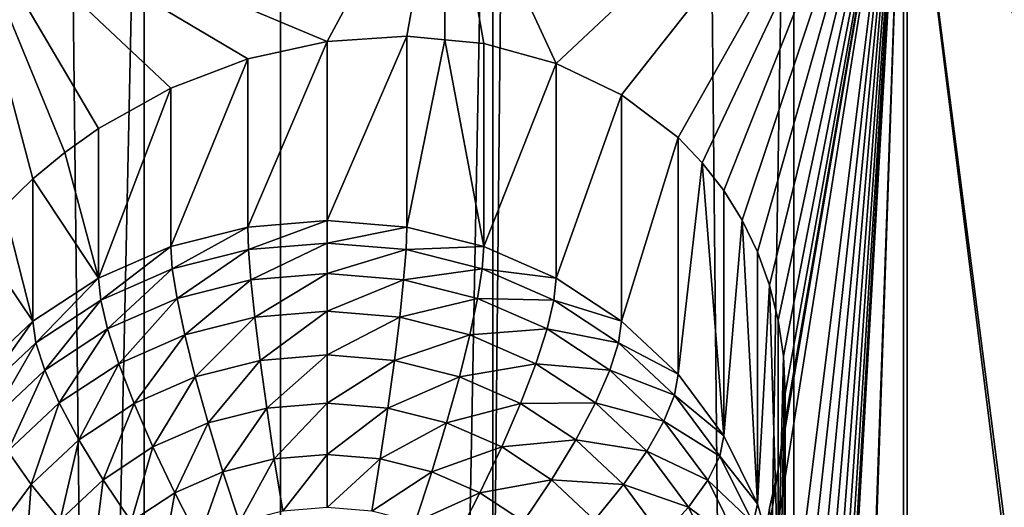
# Model space of a CAD drawing. Extents: x -245 to 25, y -233 to 40.
# Drawn here: x 4 to 7, y -164 to -162 of the extents above; entities that cross this region are included whole.
import ezdxf

# ---------------------------------------------------------------- set-up
doc = ezdxf.new("R2010")
doc.units = 0
doc.header["$MEASUREMENT"] = 0
doc.layers.add('L2', color=7, linetype='Continuous')
doc.layers.add('L3', color=7, linetype='Continuous')

msp = doc.modelspace()

# ---------------------------------------------------------------- linework, layer by layer
at = {"layer": 'L2', "color": 250}
for points in [[(6.928203, -218.4371, 121.0979), (6.928203, -159.2364, 99.55061), (6.128355, -218.8278, 120.0245)], [(6.128355, -218.8278, 120.0245), (6.928203, -159.2364, 99.55061), (6.128355, -159.6271, 98.4772)], [(6.128355, -218.8278, 120.0245), (6.128355, -159.6271, 98.4772), (5.142301, -219.165, 119.0979)], [(5.142301, -219.165, 119.0979), (6.128355, -159.6271, 98.4772), (5.142301, -159.9644, 97.55062)], [(5.142301, -219.165, 119.0979), (5.142301, -159.9644, 97.55062), (4, -219.4386, 118.3463)], [(4, -219.4386, 118.3463), (5.142301, -159.9644, 97.55062), (4, -160.2379, 96.799)], [(4, -219.4386, 118.3463), (4, -160.2379, 96.799), (2.736161, -219.6402, 117.7925)], [(2.736161, -219.6402, 117.7925), (4, -160.2379, 96.799), (2.736161, -160.4395, 96.24521)], [(6.48769, -161.3211, 93.82315), (5.35, -162.3888, 93.52393), (4.98498, -161.6017, 93.05209)], [(6.48769, -161.3211, 93.82315), (5.564182, -162.4923, 93.67799), (5.35, -162.3888, 93.52393)], [(6.48769, -161.3211, 93.82315), (5.749067, -167.2367, 95.50999), (5.564182, -167.0968, 95.35389)], [(6.077212, -163.7194, 94.42759), (6.48769, -161.3211, 93.82315), (5.564182, -167.0968, 95.35389)], [(5.749067, -162.6322, 93.83409), (5.564182, -162.4923, 93.67799), (6.48769, -161.3211, 93.82315)], [(6.48769, -161.3211, 93.82315), (5.828233, -167.3187, 95.58623), (5.749067, -167.2367, 95.50999)], [(6.48769, -161.3211, 93.82315), (5.828233, -162.7142, 93.91033), (5.749067, -162.6322, 93.83409)], [(5.899038, -167.4095, 95.66148), (5.828233, -167.3187, 95.58623), (6.48769, -161.3211, 93.82315)], [(6.48769, -161.3211, 93.82315), (5.899038, -162.805, 93.98558), (5.828233, -162.7142, 93.91033)], [(6.48769, -161.3211, 93.82315), (5.959361, -167.5067, 95.73331), (5.899038, -167.4095, 95.66148)], [(5.959361, -162.9021, 94.05742), (5.899038, -162.805, 93.98558), (6.48769, -161.3211, 93.82315)], [(6.48769, -161.3211, 93.82315), (6.009539, -167.6106, 95.80187), (5.959361, -167.5067, 95.73331)], [(6.48769, -161.3211, 93.82315), (6.009539, -163.0061, 94.12597), (5.959361, -162.9021, 94.05742)], [(6.048727, -167.7195, 95.86575), (6.009539, -167.6106, 95.80187), (6.48769, -161.3211, 93.82315)], [(6.48769, -161.3211, 93.82315), (6.048727, -163.115, 94.18985), (6.009539, -163.0061, 94.12597)], [(6.48769, -161.3211, 93.82315), (6.077212, -167.8344, 95.92532), (6.048727, -167.7195, 95.86575)], [(6.077212, -163.2299, 94.24942), (6.048727, -163.115, 94.18985), (6.48769, -161.3211, 93.82315)], [(6.48769, -161.3211, 93.82315), (6.094305, -167.953, 95.97919), (6.077212, -167.8344, 95.92532)], [(6.094306, -163.5939, 94.39262), (6.48769, -161.3211, 93.82315), (6.077212, -163.7194, 94.42759)], [(6.48769, -161.3211, 93.82315), (6.094305, -163.3485, 94.3033), (6.077212, -163.2299, 94.24942)], [(6.48769, -161.3211, 93.82315), (6.1, -172.6791, 97.70291), (6.094305, -172.5575, 97.6551)], [(6.48769, -161.3211, 93.82315), (6.094305, -172.5575, 97.6551), (6.1, -168.0746, 96.02702)], [(6.1, -168.0746, 96.02702), (6.094305, -167.953, 95.97919), (6.48769, -161.3211, 93.82315)], [(6.48769, -161.3211, 93.82315), (6.1, -163.4701, 94.35111), (6.094305, -163.3485, 94.3033)], [(6.094306, -163.5939, 94.39262), (6.1, -163.4701, 94.35111), (6.48769, -161.3211, 93.82315)], [(6.48769, -176.1212, 99.20996), (6.1, -172.6791, 97.70291), (6.48769, -161.3211, 93.82315)], [(7.322788, -162.9424, 95.0394), (7.305779, -163.068, 95.0712), (6.48769, -161.3211, 93.82315)], [(7.322788, -162.9424, 95.0394), (6.48769, -161.3211, 93.82315), (7.351242, -162.8144, 95.01619)], [(7.500962, -162.4345, 95.00347), (7.441012, -162.559, 94.998), (6.48769, -161.3211, 93.82315)], [(6.48769, -161.3211, 93.82315), (7.441012, -162.559, 94.998), (7.390461, -162.6871, 95.00236)], [(6.48769, -161.3211, 93.82315), (7.390461, -162.6871, 95.00236), (7.351242, -162.8144, 95.01619)], [(6.48769, -161.3211, 93.82315), (7.650933, -162.1915, 95.04495), (7.572446, -162.3095, 95.01936)], [(6.48769, -161.3211, 93.82315), (7.572446, -162.3095, 95.01936), (7.500962, -162.4345, 95.00347)], [(7.305779, -163.068, 95.0712), (7.3, -163.1932, 95.11203), (6.48769, -161.3211, 93.82315)], [(6.48769, -161.3211, 93.82315), (7.3, -163.1932, 95.11203), (7.305773, -163.3152, 95.16115)], [(6.48769, -161.3211, 93.82315), (7.305773, -163.3152, 95.16115), (7.322788, -163.4319, 95.21757)], [(7.322788, -163.4319, 95.21757), (7.305779, -167.6725, 96.7471), (6.48769, -161.3211, 93.82315)], [(6.48769, -161.3211, 93.82315), (7.305779, -167.6725, 96.7471), (7.3, -167.7976, 96.78793)], [(6.48769, -161.3211, 93.82315), (7.3, -167.7976, 96.78793), (6.48769, -176.1212, 99.20996)], [(4.98498, -161.6017, 93.05209), (4.6, -162.3169, 93.13388), (3.380791, -161.8063, 92.48984)], [(4.98498, -161.6017, 93.05209), (4.860472, -162.3001, 93.24667), (4.6, -162.3169, 93.13388)], [(4.984647, -162.3119, 93.31136), (4.860472, -162.3001, 93.24667), (4.98498, -161.6017, 93.05209)], [(4.98498, -161.6017, 93.05209), (5.11303, -162.3242, 93.37825), (4.984647, -162.3119, 93.31136)], [(4.98498, -161.6017, 93.05209), (5.35, -162.3888, 93.52393), (5.11303, -162.3242, 93.37825)], [(4.6, -162.3169, 93.13388), (4.339528, -162.374, 93.04343), (3.380791, -161.8063, 92.48984)], [(3.380791, -161.8063, 92.48984), (4.339528, -162.374, 93.04343), (4.08697, -162.47, 92.97758)], [(3.380791, -161.8063, 92.48984), (4.08697, -162.47, 92.97758), (3.85, -162.6023, 92.93734)], [(3.85, -162.6023, 92.93734), (3.739628, -162.6809, 92.92681), (3.380791, -161.8063, 92.48984)], [(3.380791, -161.8063, 92.48984), (3.739628, -162.6809, 92.92681), (3.635819, -162.7672, 92.92255)], [(3.380791, -161.8063, 92.48984), (3.635819, -162.7672, 92.92255), (3.53994, -162.86, 92.92436)], [(4.6, -162.904, 91.52073), (4.6, -162.3169, 93.13388), (4.860472, -162.3001, 93.24667)], [(4.6, -162.904, 91.52073), (4.860472, -162.3001, 93.24667), (4.860472, -162.9254, 91.52853)], [(4.860472, -162.9254, 91.52853), (4.860472, -162.3001, 93.24667), (4.984647, -162.3119, 93.31136)], [(4.860472, -162.9254, 91.52853), (4.984647, -162.3119, 93.31136), (5.11303, -162.989, 91.55167)], [(5.11303, -162.989, 91.55167), (4.984647, -162.3119, 93.31136), (5.11303, -162.3242, 93.37825)], [(4.339528, -162.9254, 91.52853), (4.339528, -162.374, 93.04343), (4.6, -162.3169, 93.13388)], [(4.339528, -162.9254, 91.52853), (4.6, -162.3169, 93.13388), (4.6, -162.904, 91.52073)], [(5.11303, -162.989, 91.55167), (5.11303, -162.3242, 93.37825), (5.35, -162.3888, 93.52393)], [(4.08697, -162.989, 91.55167), (4.08697, -162.47, 92.97758), (4.339528, -162.374, 93.04343)], [(4.08697, -162.989, 91.55167), (4.339528, -162.374, 93.04343), (4.339528, -162.9254, 91.52853)], [(5.11303, -162.989, 91.55167), (5.35, -162.3888, 93.52393), (5.35, -163.0929, 91.58947)], [(5.35, -163.0929, 91.58947), (5.35, -162.3888, 93.52393), (5.564182, -162.4923, 93.67799)], [(3.85, -163.0929, 91.58947), (3.85, -162.6023, 92.93734), (4.08697, -162.47, 92.97758)], [(3.85, -163.0929, 91.58947), (4.08697, -162.47, 92.97758), (4.08697, -162.989, 91.55167)], [(5.35, -163.0929, 91.58947), (5.564182, -162.4923, 93.67799), (5.564182, -163.2338, 91.64076)], [(5.564182, -163.2338, 91.64076), (5.564182, -162.4923, 93.67799), (5.749067, -162.6322, 93.83409)], [(3.739628, -162.6809, 92.92681), (3.85, -162.6023, 92.93734), (3.85, -163.0929, 91.58947)], [(5.564182, -163.2338, 91.64076), (5.749067, -162.6322, 93.83409), (5.749067, -163.4075, 91.704)], [(5.749067, -163.4075, 91.704), (5.749067, -162.6322, 93.83409), (5.828233, -162.7142, 93.91033)], [(3.85, -163.0929, 91.58947), (3.635819, -162.7672, 92.92255), (3.739628, -162.6809, 92.92681)], [(5.749067, -163.4075, 91.704), (5.828233, -162.7142, 93.91033), (5.899038, -163.6088, 91.77725)], [(5.899038, -163.6088, 91.77725), (5.828233, -162.7142, 93.91033), (5.899038, -162.805, 93.98558)], [(3.635819, -163.2338, 91.64076), (3.53994, -162.86, 92.92436), (3.635819, -162.7672, 92.92255)], [(3.635819, -163.2338, 91.64076), (3.635819, -162.7672, 92.92255), (3.85, -163.0929, 91.58947)], [(5.899038, -163.6088, 91.77725), (5.899038, -162.805, 93.98558), (5.959361, -162.9021, 94.05742)], [(3.635819, -163.2338, 91.64076), (3.450933, -162.9605, 92.93209), (3.53994, -162.86, 92.92436)], [(4.339528, -162.9254, 91.52853), (4.092166, -163.0618, 91.39338), (4.08697, -162.989, 91.55167)], [(4.339528, -162.9254, 91.52853), (4.342166, -162.9989, 91.37047), (4.092166, -163.0618, 91.39338)], [(4.6, -162.904, 91.52073), (4.342166, -162.9989, 91.37047), (4.339528, -162.9254, 91.52853)], [(4.6, -162.904, 91.52073), (4.6, -162.9777, 91.36275), (4.342166, -162.9989, 91.37047)], [(4.860472, -162.9254, 91.52853), (4.6, -162.9777, 91.36275), (4.6, -162.904, 91.52073)], [(4.860472, -162.9254, 91.52853), (4.857834, -162.9989, 91.37047), (4.6, -162.9777, 91.36275)], [(5.11303, -162.989, 91.55167), (4.857834, -162.9989, 91.37047), (4.860472, -162.9254, 91.52853)], [(5.899038, -163.6088, 91.77725), (5.959361, -162.9021, 94.05742), (6.009539, -163.8315, 91.8583)], [(6.009539, -163.8315, 91.8583), (5.959361, -162.9021, 94.05742), (6.009539, -163.0061, 94.12597)], [(3.450933, -163.4075, 91.704), (3.450933, -162.9605, 92.93209), (3.635819, -163.2338, 91.64076)], [(4.08697, -162.989, 91.55167), (3.857596, -163.1646, 91.43079), (3.85, -163.0929, 91.58947)], [(4.08697, -162.989, 91.55167), (4.092166, -163.0618, 91.39338), (3.857596, -163.1646, 91.43079)], [(4.6, -162.9777, 91.36275), (4.35, -163.0982, 91.22745), (4.342166, -162.9989, 91.37047)], [(4.6, -162.9777, 91.36275), (4.6, -163.0777, 91.21997), (4.35, -163.0982, 91.22745)], [(4.857834, -162.9989, 91.37047), (4.6, -163.0777, 91.21997), (4.6, -162.9777, 91.36275)], [(5.11303, -162.989, 91.55167), (5.107834, -163.0618, 91.39338), (4.857834, -162.9989, 91.37047)], [(5.35, -163.0929, 91.58947), (5.107834, -163.0618, 91.39338), (5.11303, -162.989, 91.55167)], [(4.342166, -162.9989, 91.37047), (4.107596, -163.1592, 91.24966), (4.092166, -163.0618, 91.39338)], [(4.342166, -162.9989, 91.37047), (4.35, -163.0982, 91.22745), (4.107596, -163.1592, 91.24966)], [(4.857834, -162.9989, 91.37047), (4.85, -163.0982, 91.22745), (4.6, -163.0777, 91.21997)], [(5.107834, -163.0618, 91.39338), (4.85, -163.0982, 91.22745), (4.857834, -162.9989, 91.37047)], [(6.009539, -163.8315, 91.8583), (6.009539, -163.0061, 94.12597), (6.048727, -163.115, 94.18985)], [(4.092166, -163.0618, 91.39338), (3.880154, -163.2589, 91.28594), (3.857596, -163.1646, 91.43079)], [(4.092166, -163.0618, 91.39338), (4.107596, -163.1592, 91.24966), (3.880154, -163.2589, 91.28594)], [(4.6, -163.0777, 91.21997), (4.362792, -163.2204, 91.10381), (4.35, -163.0982, 91.22745)], [(4.6, -163.0777, 91.21997), (4.6, -163.2009, 91.09671), (4.362792, -163.2204, 91.10381)], [(4.85, -163.0982, 91.22745), (4.6, -163.2009, 91.09671), (4.6, -163.0777, 91.21997)], [(5.107834, -163.0618, 91.39338), (5.092404, -163.1592, 91.24966), (4.85, -163.0982, 91.22745)], [(5.342404, -163.1646, 91.43079), (5.092404, -163.1592, 91.24966), (5.107834, -163.0618, 91.39338)], [(5.35, -163.0929, 91.58947), (5.342404, -163.1646, 91.43079), (5.107834, -163.0618, 91.39338)], [(3.85, -163.0929, 91.58947), (3.645584, -163.3041, 91.48157), (3.635819, -163.2338, 91.64076)], [(3.85, -163.0929, 91.58947), (3.857596, -163.1646, 91.43079), (3.645584, -163.3041, 91.48157)], [(4.35, -163.0982, 91.22745), (4.132792, -163.2783, 91.12488), (4.107596, -163.1592, 91.24966)], [(4.35, -163.0982, 91.22745), (4.362792, -163.2204, 91.10381), (4.132792, -163.2783, 91.12488)], [(4.85, -163.0982, 91.22745), (4.837208, -163.2204, 91.10381), (4.6, -163.2009, 91.09671)], [(5.092404, -163.1592, 91.24966), (4.837208, -163.2204, 91.10381), (4.85, -163.0982, 91.22745)], [(5.564182, -163.2338, 91.64076), (5.342404, -163.1646, 91.43079), (5.35, -163.0929, 91.58947)], [(6.009539, -163.8315, 91.8583), (6.048727, -163.115, 94.18985), (6.077212, -164.0688, 91.94467)], [(6.077212, -164.0688, 91.94467), (6.048727, -163.115, 94.18985), (6.077212, -163.2299, 94.24942)], [(3.857596, -163.1646, 91.43079), (3.674584, -163.3942, 91.33516), (3.645584, -163.3041, 91.48157)], [(3.857596, -163.1646, 91.43079), (3.880154, -163.2589, 91.28594), (3.674584, -163.3942, 91.33516)], [(4.107596, -163.1592, 91.24966), (3.916987, -163.3729, 91.15931), (3.880154, -163.2589, 91.28594)], [(4.107596, -163.1592, 91.24966), (4.132792, -163.2783, 91.12488), (3.916987, -163.3729, 91.15931)], [(5.092404, -163.1592, 91.24966), (5.067208, -163.2783, 91.12488), (4.837208, -163.2204, 91.10381)], [(5.319846, -163.2589, 91.28594), (5.067208, -163.2783, 91.12488), (5.092404, -163.1592, 91.24966)], [(5.342404, -163.1646, 91.43079), (5.319846, -163.2589, 91.28594), (5.092404, -163.1592, 91.24966)], [(5.554416, -163.3041, 91.48157), (5.319846, -163.2589, 91.28594), (5.342404, -163.1646, 91.43079)], [(5.564182, -163.2338, 91.64076), (5.554416, -163.3041, 91.48157), (5.342404, -163.1646, 91.43079)], [(4.6, -163.2009, 91.09671), (4.380153, -163.3618, 91.00331), (4.362792, -163.2204, 91.10381)], [(4.6, -163.2009, 91.09671), (4.6, -163.3437, 90.99673), (4.380153, -163.3618, 91.00331)], [(4.837208, -163.2204, 91.10381), (4.6, -163.3437, 90.99673), (4.6, -163.2009, 91.09671)], [(3.635819, -163.2338, 91.64076), (3.462571, -163.4761, 91.54416), (3.450933, -163.4075, 91.704)], [(3.635819, -163.2338, 91.64076), (3.645584, -163.3041, 91.48157), (3.462571, -163.4761, 91.54416)], [(4.362792, -163.2204, 91.10381), (4.166987, -163.4154, 91.02284), (4.132792, -163.2783, 91.12488)], [(4.362792, -163.2204, 91.10381), (4.380153, -163.3618, 91.00331), (4.166987, -163.4154, 91.02284)], [(4.837208, -163.2204, 91.10381), (4.819846, -163.3618, 91.00331), (4.6, -163.3437, 90.99673)], [(5.067208, -163.2783, 91.12488), (4.819846, -163.3618, 91.00331), (4.837208, -163.2204, 91.10381)], [(5.749067, -163.4075, 91.704), (5.554416, -163.3041, 91.48157), (5.564182, -163.2338, 91.64076)], [(6.077212, -164.0688, 91.94467), (6.077212, -163.2299, 94.24942), (6.094305, -163.3485, 94.3033)], [(3.880154, -163.2589, 91.28594), (3.721936, -163.5012, 91.20601), (3.674584, -163.3942, 91.33516)], [(3.880154, -163.2589, 91.28594), (3.916987, -163.3729, 91.15931), (3.721936, -163.5012, 91.20601)], [(4.132792, -163.2783, 91.12488), (3.966978, -163.5031, 91.05474), (3.916987, -163.3729, 91.15931)], [(4.132792, -163.2783, 91.12488), (4.166987, -163.4154, 91.02284), (3.966978, -163.5031, 91.05474)], [(5.067208, -163.2783, 91.12488), (5.033012, -163.4154, 91.02284), (4.819846, -163.3618, 91.00331)], [(5.283013, -163.3729, 91.15931), (5.033012, -163.4154, 91.02284), (5.067208, -163.2783, 91.12488)], [(5.319846, -163.2589, 91.28594), (5.283013, -163.3729, 91.15931), (5.067208, -163.2783, 91.12488)], [(5.525417, -163.3942, 91.33516), (5.283013, -163.3729, 91.15931), (5.319846, -163.2589, 91.28594)], [(5.554416, -163.3041, 91.48157), (5.525417, -163.3942, 91.33516), (5.319846, -163.2589, 91.28594)], [(3.645584, -163.3041, 91.48157), (3.497131, -163.5609, 91.39585), (3.462571, -163.4761, 91.54416)], [(3.645584, -163.3041, 91.48157), (3.674584, -163.3942, 91.33516), (3.497131, -163.5609, 91.39585)], [(5.737429, -163.4761, 91.54416), (5.525417, -163.3942, 91.33516), (5.554416, -163.3041, 91.48157)], [(5.749067, -163.4075, 91.704), (5.737429, -163.4761, 91.54416), (5.554416, -163.3041, 91.48157)], [(4.6, -163.3437, 90.99673), (4.401557, -163.518, 90.929), (4.380153, -163.3618, 91.00331)], [(4.6, -163.3437, 90.99673), (4.6, -163.5017, 90.92306), (4.401557, -163.518, 90.929)], [(4.819846, -163.3618, 91.00331), (4.6, -163.5017, 90.92306), (4.6, -163.3437, 90.99673)], [(3.916987, -163.3729, 91.15931), (3.786202, -163.622, 91.09803), (3.721936, -163.5012, 91.20601)], [(3.916987, -163.3729, 91.15931), (3.966978, -163.5031, 91.05474), (3.786202, -163.622, 91.09803)], [(4.380153, -163.3618, 91.00331), (4.209144, -163.5664, 90.94663), (4.166987, -163.4154, 91.02284)], [(4.380153, -163.3618, 91.00331), (4.401557, -163.518, 90.929), (4.209144, -163.5664, 90.94663)], [(4.819846, -163.3618, 91.00331), (4.798443, -163.518, 90.929), (4.6, -163.5017, 90.92306)], [(5.033012, -163.4154, 91.02284), (4.798443, -163.518, 90.929), (4.819846, -163.3618, 91.00331)], [(5.283013, -163.3729, 91.15931), (5.233022, -163.5031, 91.05474), (5.033012, -163.4154, 91.02284)], [(5.478064, -163.5012, 91.20601), (5.233022, -163.5031, 91.05474), (5.283013, -163.3729, 91.15931)], [(5.525417, -163.3942, 91.33516), (5.478064, -163.5012, 91.20601), (5.283013, -163.3729, 91.15931)], [(6.077212, -164.0688, 91.94467), (6.094305, -163.3485, 94.3033), (6.1, -164.3135, 92.03377)], [(6.1, -164.3135, 92.03377), (6.094305, -163.3485, 94.3033), (6.1, -163.4701, 94.35111)], [(3.674584, -163.3942, 91.33516), (3.553564, -163.6594, 91.2636), (3.497131, -163.5609, 91.39585)], [(3.674584, -163.3942, 91.33516), (3.721936, -163.5012, 91.20601), (3.553564, -163.6594, 91.2636)], [(5.702869, -163.5609, 91.39585), (5.478064, -163.5012, 91.20601), (5.525417, -163.3942, 91.33516)], [(5.737429, -163.4761, 91.54416), (5.702869, -163.5609, 91.39585), (5.525417, -163.3942, 91.33516)], [(5.899038, -163.6088, 91.77725), (5.737429, -163.4761, 91.54416), (5.749067, -163.4075, 91.704)], [(4.166987, -163.4154, 91.02284), (4.028606, -163.6456, 90.97543), (3.966978, -163.5031, 91.05474)], [(4.166987, -163.4154, 91.02284), (4.209144, -163.5664, 90.94663), (4.028606, -163.6456, 90.97543)], [(5.033012, -163.4154, 91.02284), (4.990856, -163.5664, 90.94663), (4.798443, -163.518, 90.929)], [(5.233022, -163.5031, 91.05474), (4.990856, -163.5664, 90.94663), (5.033012, -163.4154, 91.02284)], [(6.1, -164.3135, 92.03377), (6.1, -163.4701, 94.35111), (6.094306, -163.5939, 94.39262)], [(3.721936, -163.5012, 91.20601), (3.630154, -163.7687, 91.1514), (3.553564, -163.6594, 91.2636)], [(3.721936, -163.5012, 91.20601), (3.786202, -163.622, 91.09803), (3.630154, -163.7687, 91.1514)], [(3.966978, -163.5031, 91.05474), (3.86543, -163.7529, 91.0145), (3.786202, -163.622, 91.09803)], [(3.966978, -163.5031, 91.05474), (4.028606, -163.6456, 90.97543), (3.86543, -163.7529, 91.0145)], [(4.6, -163.5017, 90.92306), (4.426352, -163.6843, 90.88314), (4.401557, -163.518, 90.929)], [(4.6, -163.5017, 90.92306), (4.6, -163.67, 90.87794), (4.426352, -163.6843, 90.88314)], [(4.798443, -163.518, 90.929), (4.6, -163.67, 90.87794), (4.6, -163.5017, 90.92306)], [(5.233022, -163.5031, 91.05474), (5.171394, -163.6456, 90.97543), (4.990856, -163.5664, 90.94663)], [(5.413798, -163.622, 91.09803), (5.171394, -163.6456, 90.97543), (5.233022, -163.5031, 91.05474)], [(5.478064, -163.5012, 91.20601), (5.413798, -163.622, 91.09803), (5.233022, -163.5031, 91.05474)], [(5.646436, -163.6594, 91.2636), (5.413798, -163.622, 91.09803), (5.478064, -163.5012, 91.20601)], [(5.702869, -163.5609, 91.39585), (5.646436, -163.6594, 91.2636), (5.478064, -163.5012, 91.20601)], [(5.885881, -163.6753, 91.61667), (5.702869, -163.5609, 91.39585), (5.737429, -163.4761, 91.54416)], [(5.899038, -163.6088, 91.77725), (5.885881, -163.6753, 91.61667), (5.737429, -163.4761, 91.54416)], [(4.401557, -163.518, 90.929), (4.25798, -163.7267, 90.89857), (4.209144, -163.5664, 90.94663)], [(4.401557, -163.518, 90.929), (4.426352, -163.6843, 90.88314), (4.25798, -163.7267, 90.89857)], [(4.798443, -163.518, 90.929), (4.773648, -163.6843, 90.88314), (4.6, -163.67, 90.87794)], [(4.990856, -163.5664, 90.94663), (4.773648, -163.6843, 90.88314), (4.798443, -163.518, 90.929)], [(4.209144, -163.5664, 90.94663), (4.1, -163.7959, 90.92376), (4.028606, -163.6456, 90.97543)], [(4.209144, -163.5664, 90.94663), (4.25798, -163.7267, 90.89857), (4.1, -163.7959, 90.92376)], [(4.990856, -163.5664, 90.94663), (4.94202, -163.7267, 90.89857), (4.773648, -163.6843, 90.88314)], [(5.171394, -163.6456, 90.97543), (4.94202, -163.7267, 90.89857), (4.990856, -163.5664, 90.94663)], [(5.846811, -163.7541, 91.46617), (5.646436, -163.6594, 91.2636), (5.702869, -163.5609, 91.39585)], [(5.885881, -163.6753, 91.61667), (5.846811, -163.7541, 91.46617), (5.702869, -163.5609, 91.39585)], [(6.1, -164.3135, 92.03377), (6.094306, -163.5939, 94.39262), (6.077212, -164.5583, 92.12285)], [(6.077212, -164.5583, 92.12285), (6.094306, -163.5939, 94.39262), (6.077212, -163.7194, 94.42759)], [(3.786202, -163.622, 91.09803), (3.724574, -163.8853, 91.06268), (3.630154, -163.7687, 91.1514)], [(3.786202, -163.622, 91.09803), (3.86543, -163.7529, 91.0145), (3.724574, -163.8853, 91.06268)], [(5.413798, -163.622, 91.09803), (5.33457, -163.7529, 91.0145), (5.171394, -163.6456, 90.97543)], [(5.569846, -163.7687, 91.1514), (5.33457, -163.7529, 91.0145), (5.413798, -163.622, 91.09803)], [(5.646436, -163.6594, 91.2636), (5.569846, -163.7687, 91.1514), (5.413798, -163.622, 91.09803)], [(6.009539, -163.8315, 91.8583), (5.885881, -163.6753, 91.61667), (5.899038, -163.6088, 91.77725)], [(3.553564, -163.6594, 91.2636), (3.630154, -163.7687, 91.1514), (3.503573, -163.9385, 91.21323)], [(4.028606, -163.6456, 90.97543), (3.957212, -163.8899, 90.95796), (3.86543, -163.7529, 91.0145)], [(4.028606, -163.6456, 90.97543), (4.1, -163.7959, 90.92376), (3.957212, -163.8899, 90.95796)], [(5.171394, -163.6456, 90.97543), (5.1, -163.7959, 90.92376), (4.94202, -163.7267, 90.89857)], [(5.33457, -163.7529, 91.0145), (5.1, -163.7959, 90.92376), (5.171394, -163.6456, 90.97543)], [(5.783013, -163.8427, 91.33031), (5.569846, -163.7687, 91.1514), (5.646436, -163.6594, 91.2636)], [(5.846811, -163.7541, 91.46617), (5.783013, -163.8427, 91.33031), (5.646436, -163.6594, 91.2636)], [(4.426352, -163.6843, 90.88314), (4.312012, -163.8914, 90.88012), (4.25798, -163.7267, 90.89857)], [(4.426352, -163.6843, 90.88314), (4.453785, -163.8557, 90.86712), (4.312012, -163.8914, 90.88012)], [(4.6, -163.67, 90.87794), (4.453785, -163.8557, 90.86712), (4.426352, -163.6843, 90.88314)], [(4.6, -163.67, 90.87794), (4.6, -163.8437, 90.86275), (4.453785, -163.8557, 90.86712)], [(4.773648, -163.6843, 90.88314), (4.6, -163.8437, 90.86275), (4.6, -163.67, 90.87794)], [(4.773648, -163.6843, 90.88314), (4.746215, -163.8557, 90.86712), (4.6, -163.8437, 90.86275)], [(4.94202, -163.7267, 90.89857), (4.746215, -163.8557, 90.86712), (4.773648, -163.6843, 90.88314)], [(5.995263, -163.8957, 91.6969), (5.846811, -163.7541, 91.46617), (5.885881, -163.6753, 91.61667)], [(6.009539, -163.8315, 91.8583), (5.995263, -163.8957, 91.6969), (5.885881, -163.6753, 91.61667)], [(4.25798, -163.7267, 90.89857), (4.17899, -163.9497, 90.90134), (4.1, -163.7959, 90.92376)], [(4.25798, -163.7267, 90.89857), (4.312012, -163.8914, 90.88012), (4.17899, -163.9497, 90.90134)], [(4.94202, -163.7267, 90.89857), (4.887988, -163.8914, 90.88012), (4.746215, -163.8557, 90.86712)], [(5.1, -163.7959, 90.92376), (4.887988, -163.8914, 90.88012), (4.94202, -163.7267, 90.89857)], [(6.077212, -163.7194, 94.42759), (5.564182, -167.0968, 95.35389), (6.048642, -163.8461, 94.45588)], [(6.077212, -164.5583, 92.12285), (6.077212, -163.7194, 94.42759), (6.048642, -163.8461, 94.45588)], [(3.86543, -163.7529, 91.0145), (3.833956, -164.0057, 91.00012), (3.724574, -163.8853, 91.06268)], [(3.86543, -163.7529, 91.0145), (3.957212, -163.8899, 90.95796), (3.833956, -164.0057, 91.00012)], [(5.33457, -163.7529, 91.0145), (5.242788, -163.8899, 90.95796), (5.1, -163.7959, 90.92376)], [(5.475426, -163.8853, 91.06268), (5.242788, -163.8899, 90.95796), (5.33457, -163.7529, 91.0145)], [(5.569846, -163.7687, 91.1514), (5.475426, -163.8853, 91.06268), (5.33457, -163.7529, 91.0145)], [(5.952869, -163.9678, 91.54396), (5.783013, -163.8427, 91.33031), (5.846811, -163.7541, 91.46617)], [(5.995263, -163.8957, 91.6969), (5.952869, -163.9678, 91.54396), (5.846811, -163.7541, 91.46617)], [(3.630154, -163.7687, 91.1514), (3.610317, -164.0386, 91.11849), (3.503573, -163.9385, 91.21323)], [(3.630154, -163.7687, 91.1514), (3.724574, -163.8853, 91.06268), (3.610317, -164.0386, 91.11849)], [(4.1, -163.7959, 90.92376), (4.05876, -164.0288, 90.93013), (3.957212, -163.8899, 90.95796)], [(4.1, -163.7959, 90.92376), (4.17899, -163.9497, 90.90134), (4.05876, -164.0288, 90.93013)], [(5.1, -163.7959, 90.92376), (5.02101, -163.9497, 90.90134), (4.887988, -163.8914, 90.88012)], [(5.242788, -163.8899, 90.95796), (5.02101, -163.9497, 90.90134), (5.1, -163.7959, 90.92376)], [(5.696427, -163.9385, 91.21323), (5.475426, -163.8853, 91.06268), (5.569846, -163.7687, 91.1514)], [(5.783013, -163.8427, 91.33031), (5.696427, -163.9385, 91.21323), (5.569846, -163.7687, 91.1514)], [(5.883644, -164.0455, 91.40413), (5.696427, -163.9385, 91.21323), (5.783013, -163.8427, 91.33031)], [(5.952869, -163.9678, 91.54396), (5.883644, -164.0455, 91.40413), (5.783013, -163.8427, 91.33031)], [(6.077212, -164.0688, 91.94467), (5.995263, -163.8957, 91.6969), (6.009539, -163.8315, 91.8583)]]:
    msp.add_3dface(points, dxfattribs=at)
at = {"layer": 'L3', "color": 7}
for points in [[(2.257426, -23.53016, 68.03841), (2.257426, -224.2485, 141.0939), (4.446262, -224.4491, 140.5428)], [(2.257426, -23.53016, 68.03841), (4.446262, -224.4491, 140.5428), (4.446262, -23.73075, 67.48728)], [(4.446262, -23.73075, 67.48728), (4.446262, -224.4491, 140.5428), (6.5, -224.7766, 139.6429)], [(4.446262, -23.73075, 67.48728), (6.5, -224.7766, 139.6429), (6.5, -24.0583, 66.58737)], [(6.5, -24.0583, 66.58737), (6.5, -224.7766, 139.6429), (8.356239, -225.2212, 138.4215)], [(6.5, -24.0583, 66.58737), (8.356239, -225.2212, 138.4215), (8.356239, -24.50284, 65.366)], [(8.356239, -31.31491, 46.65), (8.356239, -232.0333, 119.7055), (6.5, -232.4778, 118.4841)], [(8.356239, -31.31491, 46.65), (6.5, -232.4778, 118.4841), (6.5, -31.75945, 45.42863)], [(6.5, -31.75945, 45.42863), (6.5, -232.4778, 118.4841), (4.446262, -232.8053, 117.5842)], [(6.5, -31.75945, 45.42863), (4.446262, -232.8053, 117.5842), (4.446262, -32.08699, 44.52871)], [(4.446262, -32.08699, 44.52871), (4.446262, -232.8053, 117.5842), (2.257426, -233.0059, 117.0331)], [(4.446262, -32.08699, 44.52871), (2.257426, -233.0059, 117.0331), (2.257426, -32.28758, 43.97758)]]:
    msp.add_3dface(points, dxfattribs=at)

doc.saveas('drawing.dxf')
